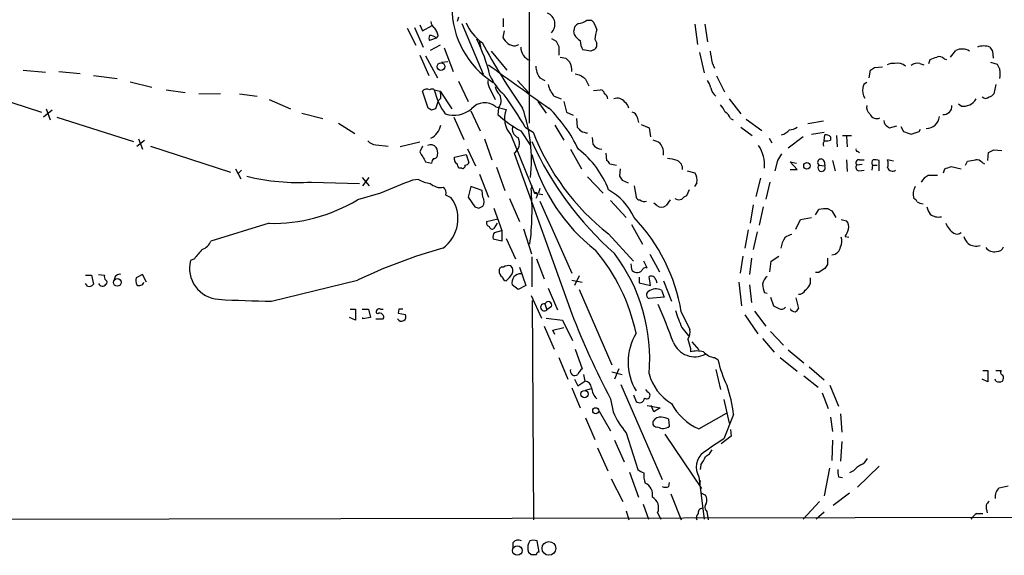
# Model space of a CAD drawing. Extents: x 2 to 1024, y 13 to 823.
# Drawn here: x 606 to 733, y 15 to 85 of the extents above; entities that cross this region are included whole.
import ezdxf

# ---------------------------------------------------------------- set-up
doc = ezdxf.new("R2010")
doc.units = 0
doc.header["$MEASUREMENT"] = 0
doc.layers.add('MAIN', color=5, linetype='CONTINUOUS')

msp = doc.modelspace()

# ---------------------------------------------------------------- linework, layer by layer
at = {"layer": 'MAIN'}
for p, q in [((671.83, 202.7766), (671.83, 71.2893)), ((657.6907, 83.9893), (658.0293, 83.2273)), ((662.686, 85.0053), (662.5167, 84.4126)), ((663.1093, 84.1586), (665.9033, 77.6393)), ((668.528, 83.7353), (668.528, 84.8359)), ((679.2807, 84.5819), (679.8733, 84.5819)), ((693.2507, 84.0739), (693.5893, 81.4493)), ((694.5207, 84.0739), (694.8593, 81.7879)), ((656.082, 83.5659), (657.1827, 81.3646)), ((657.0133, 83.6506), (658.114, 81.1106)), ((658.0293, 83.2273), (659.2993, 83.9046)), ((668.6127, 83.2273), (668.4433, 82.3806)), ((677.672, 82.7193), (677.5873, 83.2273)), ((659.8073, 82.2959), (658.9607, 81.9573)), ((660.0613, 82.6346), (659.8073, 82.2959)), ((665.3953, 81.7879), (665.5647, 80.8566)), ((670.052, 81.2799), (670.4753, 81.4493)), ((674.7087, 82.2113), (675.3013, 81.8726)), ((680.2967, 82.1266), (680.5507, 81.6186)), ((660.3153, 81.3646), (659.0453, 80.6873)), ((660.8233, 81.0259), (662.0087, 77.9779)), ((666.9193, 80.6026), (668.9513, 78.1473)), ((675.64, 81.1953), (675.64, 80.0946)), ((679.7887, 80.6026), (678.7727, 80.7719)), ((680.1273, 80.7719), (679.7887, 80.6026)), ((693.8433, 80.4333), (694.436, 77.8086)), ((731.6893, 80.6026), (731.774, 79.6713)), ((657.6907, 80.0946), (658.876, 77.4699)), ((658.4527, 80.0099), (659.9767, 77.1313)), ((660.4847, 79.1633), (661.3313, 79.2479)), ((675.8093, 79.8406), (676.5713, 79.6713)), ((695.452, 79.0786), (695.7907, 78.4013)), ((722.2913, 78.9939), (722.7993, 78.8246)), ((723.4767, 78.9939), (723.646, 79.5019)), ((725.424, 79.5866), (725.7627, 79.5019)), ((731.4353, 79.1633), (732.282, 78.9093)), ((606.4673, 78.1473), (609.346, 77.8933)), ((611.0393, 77.9779), (613.8333, 77.7239)), ((715.772, 77.1313), (715.9413, 78.1473)), ((716.4493, 78.4859), (717.4653, 78.5706)), ((615.5267, 77.4699), (618.5747, 77.0466)), ((620.268, 76.6233), (623.062, 75.9459)), ((662.686, 76.7079), (663.956, 74.0833)), ((670.306, 76.7926), (671.83, 75.1839)), ((673.1847, 77.1313), (673.862, 76.7926)), ((679.1113, 76.9619), (679.5347, 76.1153)), ((696.0447, 77.3853), (697.0607, 75.3533)), ((598.7627, 75.9459), (608.838, 72.7286)), ((624.9247, 75.6073), (627.38, 75.2686)), ((631.952, 75.0993), (629.158, 75.0146)), ((634.4073, 75.0993), (636.6933, 74.7606)), ((658.7913, 73.2366), (658.0293, 75.4379)), ((659.5533, 75.6073), (660.3153, 75.4379)), ((660.3153, 75.4379), (661.8393, 73.1519)), ((666.8347, 75.6073), (667.4273, 74.3373)), ((680.1273, 75.5226), (681.0587, 75.6073)), ((732.1127, 76.2846), (731.8587, 75.0993)), ((638.2173, 74.3373), (641.0113, 73.1519)), ((660.0613, 74.1679), (659.7227, 73.1519)), ((660.4, 74.5066), (660.0613, 74.1679)), ((672.9307, 74.0833), (674.0313, 72.5593)), ((675.0473, 74.7606), (675.9787, 74.4219)), ((676.3173, 74.0833), (676.656, 72.7286)), ((697.6533, 74.4219), (699.1773, 72.4746)), ((610.1927, 72.9826), (609.092, 72.0513)), ((609.4307, 73.1519), (609.9387, 71.7126)), ((642.4507, 72.5593), (645.16, 71.8819)), ((659.2147, 72.9826), (658.7913, 73.2366)), ((664.2947, 72.8979), (665.48, 70.2733)), ((667.512, 73.4059), (668.8667, 73.0673)), ((667.8507, 73.2366), (667.766, 72.3899)), ((676.656, 72.7286), (677.5027, 72.3053)), ((727.6253, 73.4906), (727.2867, 73.7446)), ((610.7853, 72.0513), (620.6913, 68.9186)), ((647.192, 71.2893), (649.3087, 69.9346)), ((662.0933, 72.0513), (663.3633, 69.1726)), ((677.926, 71.8819), (678.0107, 70.7813)), ((685.8, 72.0513), (685.9693, 71.3739)), ((697.8227, 71.8819), (698.1613, 71.7126)), ((699.8547, 71.7973), (701.8867, 70.3579)), ((709.8453, 71.5433), (707.8133, 71.2046)), ((670.7293, 70.2733), (671.9993, 68.4106)), ((671.322, 70.7813), (672.338, 70.1039)), ((675.132, 71.0353), (676.3173, 69.0879)), ((686.308, 71.1199), (687.324, 70.6966)), ((687.324, 70.6966), (687.4933, 69.5113)), ((699.1773, 70.7813), (700.6167, 69.6806)), ((708.3213, 69.8499), (709.93, 70.1039)), ((718.1427, 70.8659), (718.3967, 70.6966)), ((718.3967, 70.6966), (719.328, 70.9506)), ((719.836, 70.8659), (720.1747, 70.1886)), ((722.2067, 70.1886), (722.376, 70.5273)), ((621.1147, 68.3259), (622.1307, 69.0879)), ((621.3687, 69.2573), (621.8767, 67.9026)), ((657.6907, 68.8339), (655.1507, 68.2413)), ((666.0727, 69.2573), (667.004, 66.5479)), ((669.4593, 69.7653), (672.5073, 62.2299)), ((679.958, 69.4266), (680.0427, 68.5799)), ((702.818, 69.3419), (703.1567, 68.7493)), ((707.2207, 69.5113), (705.2733, 68.0719)), ((709.93, 69.0033), (710.0147, 69.7653)), ((710.7767, 69.5113), (710.7767, 69.0879)), ((711.5387, 69.6806), (711.6233, 68.2413)), ((712.3007, 69.6806), (713.486, 69.6806)), ((712.8087, 69.5959), (712.8933, 68.2413)), ((622.8927, 68.3259), (633.222, 64.9393)), ((652.018, 68.4953), (653.6267, 68.3259)), ((658.0293, 68.3259), (657.6907, 67.5639)), ((663.8713, 67.9873), (664.8873, 65.7859)), ((677.164, 67.9026), (678.6033, 65.3626)), ((714.248, 67.6486), (714.502, 67.4793)), ((731.0967, 66.4633), (731.1813, 67.4793)), ((731.8587, 67.8179), (732.8747, 67.7333)), ((658.4527, 66.2939), (659.2147, 66.1246)), ((662.178, 66.8866), (663.702, 67.2253)), ((662.178, 66.5479), (662.178, 66.8866)), ((663.702, 67.2253), (664.0407, 66.2093)), ((669.8827, 67.3946), (677.3333, 46.6513)), ((681.736, 67.3946), (681.8207, 66.4633)), ((703.9187, 66.4633), (703.58, 65.1086)), ((706.4587, 65.2779), (705.5273, 66.2939)), ((705.5273, 66.2939), (706.374, 66.1246)), ((709.93, 66.3786), (710.0147, 65.7859)), ((711.0307, 66.4633), (711.3693, 65.1086)), ((712.8087, 66.5479), (712.8933, 65.0239)), ((714.502, 66.5479), (715.0947, 66.5479)), ((717.042, 65.1086), (717.042, 66.4633)), ((718.9047, 66.3786), (718.1427, 66.5479)), ((728.218, 65.8706), (728.472, 66.3786)), ((730.3347, 66.2093), (730.6733, 66.0399)), ((633.8993, 65.3626), (634.5767, 64.0926)), ((634.6613, 65.1933), (634.238, 64.7699)), ((663.1093, 65.4473), (662.7707, 65.4473)), ((667.5967, 65.6166), (668.6973, 62.5686)), ((682.244, 66.0399), (683.0907, 65.8706)), ((683.5987, 65.3626), (683.514, 64.4313)), ((692.2347, 65.1086), (693.2507, 64.8546)), ((705.5273, 65.2779), (706.4587, 65.2779)), ((709.2527, 65.8706), (710.0147, 65.7859)), ((714.8407, 65.9553), (714.1633, 65.8706)), ((714.4173, 65.1086), (715.0947, 65.1933)), ((716.1953, 65.8706), (716.1107, 65.1933)), ((716.1953, 65.8706), (716.788, 65.8706)), ((725.3393, 64.8546), (725.5087, 65.3626)), ((726.3553, 65.7013), (727.6253, 65.3626)), ((643.7207, 63.6693), (649.9013, 63.4999)), ((650.24, 64.2619), (651.1713, 63.1613)), ((650.3247, 63.1613), (651.1713, 64.2619)), ((657.5213, 64.0079), (656.7593, 63.9233)), ((665.3953, 64.6853), (666.5807, 61.7219)), ((679.3653, 64.3466), (681.3973, 62.2299)), ((683.8527, 63.9233), (684.6147, 63.5846)), ((701.7173, 64.1773), (701.1247, 61.8066)), ((702.9027, 63.6693), (702.3947, 61.4679)), ((665.734, 62.5686), (664.2947, 63.0766)), ((665.8187, 61.7219), (665.734, 62.5686)), ((672.1687, 63.2459), (672.084, 62.8226)), ((673.1847, 62.8226), (673.0153, 62.2299)), ((685.3767, 63.1613), (685.6307, 61.7219)), ((692.4887, 62.6533), (692.15, 61.8913)), ((693.5047, 63.5846), (693.166, 63.0766)), ((652.6107, 62.2299), (649.6473, 61.3833)), ((663.956, 61.7219), (664.8027, 60.4519)), ((669.29, 61.5526), (670.56, 58.5893)), ((672.5073, 62.2299), (673.608, 62.0606)), ((672.846, 61.8913), (672.6767, 61.5526)), ((673.1847, 61.2139), (677.3333, 51.9006)), ((682.3287, 61.2986), (684.3607, 59.0973)), ((690.0333, 61.3833), (689.5253, 60.6213)), ((665.3107, 60.2826), (665.8187, 60.5366)), ((667.258, 60.2826), (668.274, 57.4039)), ((688.34, 60.6213), (687.9167, 60.9599)), ((700.786, 60.7059), (700.3627, 58.3353)), ((702.056, 60.4519), (701.548, 58.0813)), ((708.8293, 59.4359), (709.2527, 60.1133)), ((710.438, 60.1979), (710.946, 59.9439)), ((710.946, 59.9439), (711.454, 59.0973)), ((666.3267, 58.5893), (667.766, 58.9279)), ((706.2893, 57.5733), (706.882, 58.8433)), ((706.882, 58.8433), (708.3213, 59.0973)), ((712.1313, 58.8433), (712.8087, 58.6739)), ((638.2173, 58.3353), (630.682, 56.0493)), ((667.6813, 58.3353), (667.258, 57.6579)), ((667.3427, 57.1499), (668.274, 57.4039)), ((668.274, 57.4039), (668.274, 56.0493)), ((672.1687, 54.3559), (671.1527, 57.5733)), ((685.038, 58.1659), (686.4773, 55.6259)), ((700.1087, 57.4886), (699.6853, 55.1179)), ((668.274, 56.0493), (667.1733, 56.3033)), ((668.8667, 56.3879), (670.052, 53.7633)), ((682.0747, 56.9806), (685.292, 53.4246)), ((701.294, 57.2346), (700.786, 54.9486)), ((712.6393, 56.6419), (713.1473, 56.5573)), ((628.5653, 53.7633), (628.0573, 53.5093)), ((672.1687, 54.0173), (672.1687, 50.1226)), ((672.7613, 53.7633), (673.7773, 51.1386)), ((687.4087, 54.3559), (688.6787, 52.0699)), ((699.4313, 54.1019), (699.0927, 51.9006)), ((700.532, 53.8479), (700.278, 51.7313)), ((703.072, 53.4246), (704.088, 54.1019)), ((670.56, 52.6626), (671.4067, 50.2919)), ((684.9533, 53.0859), (685.038, 52.4086)), ((687.07, 52.5779), (686.6467, 53.4246)), ((702.9027, 52.0699), (703.072, 53.4246)), ((710.3533, 53.0013), (710.0147, 52.4933)), ((614.5107, 51.6466), (615.2727, 51.6466)), ((615.2727, 51.6466), (615.5267, 50.4613)), ((616.204, 51.7313), (616.966, 51.6466)), ((621.8767, 51.7313), (621.03, 51.3079)), ((622.3847, 50.7153), (621.8767, 51.7313)), ((638.556, 48.2599), (649.6473, 50.9693)), ((677.3333, 50.9693), (678.688, 50.7153)), ((678.2647, 51.5619), (677.672, 50.2919)), ((686.054, 51.3926), (686.054, 50.6306)), ((687.4933, 50.2919), (687.324, 51.4773)), ((688.1707, 51.0539), (688.34, 50.6306)), ((709.2527, 51.9853), (708.8293, 51.9853)), ((614.7647, 50.2073), (614.5107, 50.5459)), ((670.3907, 49.7839), (669.6287, 50.3766)), ((671.4067, 50.2919), (670.3907, 49.7839)), ((674.2853, 49.9533), (675.4707, 47.1593)), ((678.2647, 49.7839), (682.498, 40.0473)), ((686.054, 50.6306), (687.4933, 50.2919)), ((688.9327, 49.6993), (689.2713, 48.7679)), ((689.1867, 50.8846), (690.2027, 48.2599)), ((698.9233, 50.7153), (699.262, 47.6673)), ((700.278, 50.3766), (700.532, 48.0906)), ((672.084, 49.0219), (673.4387, 46.0586)), ((672.4227, 19.9813), (672.2533, 48.3446)), ((689.2713, 48.7679), (687.324, 48.5986)), ((702.564, 49.2759), (702.2253, 49.3606)), ((702.9873, 48.7679), (703.4107, 47.6673)), ((706.2893, 48.6833), (706.628, 47.3286)), ((648.716, 47.2439), (649.3933, 47.2439)), ((649.3933, 47.2439), (649.3933, 45.8046)), ((650.24, 47.2439), (651.0867, 47.2439)), ((651.0867, 47.2439), (651.3407, 46.1433)), ((652.6107, 47.2439), (652.9493, 47.2439)), ((654.9813, 47.2439), (654.8967, 46.7359)), ((673.862, 47.9213), (674.116, 47.1593)), ((674.7087, 47.5826), (674.116, 47.1593)), ((649.3933, 45.8046), (648.6313, 46.1433)), ((651.3407, 46.1433), (650.3247, 45.9739)), ((650.3247, 45.9739), (650.3247, 46.1433)), ((652.018, 45.9739), (652.9493, 45.9739)), ((652.272, 46.6513), (652.1027, 46.7359)), ((654.8967, 46.7359), (655.828, 46.5666)), ((674.0313, 46.0586), (676.148, 45.8046)), ((676.148, 45.8046), (677.418, 43.1799)), ((691.4727, 46.9053), (692.5733, 44.6193)), ((699.6853, 46.4819), (701.3787, 44.0266)), ((700.9553, 46.9899), (702.3947, 45.0426)), ((673.7773, 45.0426), (675.0473, 42.0793)), ((674.878, 44.5346), (676.3173, 44.8733)), ((675.132, 43.9419), (674.878, 44.5346)), ((691.5573, 44.8733), (692.404, 43.7726)), ((701.9713, 43.4339), (703.4953, 41.6559)), ((702.9873, 44.3653), (704.6807, 42.5873)), ((677.7567, 42.0793), (678.688, 39.5393)), ((692.658, 42.1639), (692.658, 41.7406)), ((692.8273, 43.0106), (693.7587, 41.9946)), ((705.2733, 41.9946), (707.3053, 40.3013)), ((675.64, 40.9786), (676.8253, 38.1846)), ((695.7907, 40.9786), (696.214, 40.7246)), ((704.2573, 40.9786), (706.4587, 39.2006)), ((683.4293, 39.5393), (682.8367, 38.1846)), ((695.96, 39.4546), (696.5527, 36.8299)), ((707.9827, 39.7933), (709.93, 38.0999)), ((677.672, 38.1846), (678.0953, 37.3379)), ((678.8573, 38.7773), (679.0267, 37.9306)), ((682.498, 39.1159), (683.8527, 38.7773)), ((707.3053, 38.6079), (709.168, 37.1686)), ((731.0967, 37.8459), (730.3347, 38.1846)), ((730.4193, 39.2853), (731.0967, 39.2853)), ((731.0967, 39.2853), (731.0967, 37.8459)), ((732.1127, 37.9306), (732.028, 38.1846)), ((732.1127, 39.2853), (732.79, 39.2853)), ((677.3333, 37.0839), (678.434, 34.4593)), ((678.0953, 37.3379), (679.0267, 37.9306)), ((679.1113, 36.7453), (679.8733, 36.9993)), ((683.6833, 37.5073), (689.0173, 25.2306)), ((710.692, 37.4226), (711.7927, 34.7133)), ((682.3287, 35.6446), (682.6673, 33.9513)), ((685.292, 36.1526), (685.6307, 35.3059)), ((687.1547, 36.4913), (686.9007, 36.8299)), ((709.676, 36.4066), (710.438, 34.3746)), ((687.07, 34.7979), (688.7633, 34.4593)), ((687.9167, 33.9513), (687.578, 34.7979)), ((688.7633, 34.4593), (687.9167, 33.9513)), ((696.976, 35.5599), (697.6533, 32.5119)), ((679.1113, 33.1893), (680.2967, 30.3953)), ((680.8893, 34.0359), (682.3287, 31.4959)), ((693.7587, 31.7499), (697.3147, 33.7819)), ((698.246, 33.6126), (696.976, 30.4799)), ((710.7767, 33.2739), (711.0307, 31.4113)), ((712.0467, 33.6973), (712.216, 31.3266)), ((689.9487, 32.0886), (689.864, 33.0199)), ((684.3607, 31.2419), (685.8847, 26.5006)), ((689.356, 31.0726), (694.0973, 24.0453)), ((697.9073, 30.8186), (696.6373, 29.8026)), ((697.8227, 31.6653), (697.9073, 30.8186)), ((680.6353, 29.2946), (681.99, 26.3313)), ((682.8367, 30.3106), (684.1067, 27.5166)), ((711.0307, 30.3106), (710.946, 27.6859)), ((712.216, 30.1413), (712.0467, 27.6013)), ((694.0127, 27.0933), (693.928, 26.5006)), ((717.042, 26.9239), (714.248, 24.2146)), ((684.784, 26.1619), (685.9693, 22.9446)), ((693.7587, 25.5693), (694.436, 20.0659)), ((710.6073, 26.6699), (709.93, 23.1139)), ((711.7927, 25.5693), (712.3007, 25.4846)), ((713.74, 26.3313), (713.232, 26.0773)), ((682.4133, 25.3153), (683.9373, 22.3519)), ((689.864, 24.2993), (689.9487, 24.8073)), ((693.928, 25.0613), (693.8433, 24.4686)), ((732.536, 24.1299), (733.7213, 24.3839)), ((690.118, 23.3679), (691.4727, 19.9813)), ((694.0973, 23.4526), (694.6053, 23.1986)), ((713.232, 23.4526), (711.1153, 21.8439)), ((686.562, 22.0133), (687.2393, 20.0659)), ((709.3373, 22.3519), (707.2207, 20.0659)), ((29.2947, 18.9653), (1022.4347, 20.9126)), ((684.3607, 21.1666), (684.6993, 19.9813)), ((688.4247, 20.9126), (688.848, 20.0659)), ((694.7747, 21.0819), (694.944, 19.9813)), ((709.93, 20.9973), (708.914, 20.0659)), ((729.6573, 20.8279), (730.4193, 20.8279)), ((730.9273, 21.3359), (731.012, 20.9126)), ((669.7133, 17.0179), (669.7133, 16.3406)), ((671.9147, 17.2719), (671.7453, 16.9333)), ((673.1, 15.8326), (672.846, 17.2719)), ((671.7453, 15.8326), (672.084, 15.4939))]:
    msp.add_line(p, q, dxfattribs=at)
for centre, radius in [((660.4338, 78.6026), 0.4902), ((707.7134, 65.7716), 0.4208), ((618.6205, 50.6888), 0.4935), ((678.9804, 36.2596), 0.4745), ((680.4283, 34.1007), 0.387), ((670.2965, 16.0181), 0.61), ((674.3745, 16.3105), 0.8897)]:
    msp.add_circle(centre, radius, dxfattribs=at)
for centre, radius, start, end in [((673.4445, 86.3035), 11.6052, 180.139225, 237.29067), ((673.6047, 84.0733), 1.5585, 315.103985, 67.51588), ((660.231, 84.4974), 1.1043, 184.404277, 237.518859), ((668.9622, 86.3687), 5.6734, 202.001323, 235.318898), ((678.5392, 83.2758), 0.9531, 112.140777, 182.91674), ((677.6014, 87.3058), 3.1999, 280.417271, 301.654071), ((678.5149, 83.0194), 2.0704, 10.496919, 48.997087), ((657.7557, 82.1485), 2.3563, 11.905565, 36.980293), ((679.7457, 84.031), 2.4537, 212.315026, 237.684974), ((692.2748, 80.3914), 12.1031, 165.623097, 171.757224), ((659.5528, 82.2959), 0.6821, 150.229073, 209.763636), ((658.9099, 81.2802), 1.3554, 48.538483, 87.851992), ((645.723, 72.4601), 21.6156, 13.401191, 26.564221), ((743.5556, 124.0916), 88.617, 208.576491, 215.020829), ((670.0731, 83.0367), 1.7569, 201.927977, 269.311884), ((844.7655, 166.1939), 189.2834, 206.45383, 206.683054), ((680.2823, 81.8443), 1.8517, 176.501448, 215.389486), ((679.9157, 81.4069), 0.6694, 288.429535, 18.437656), ((672.6053, 81.1623), 1.8767, 181.578594, 248.408356), ((1076.3247, 143.3405), 386.2559, 189.347723, 189.576906), ((514.9374, 249.5865), 271.0635, 321.228076, 321.457262), ((727.7585, 78.9974), 1.8742, 58.921427, 115.623037), ((730.5463, 79.2024), 2.0708, 67.142188, 112.855262), ((858.5199, 165.5065), 152.6259, 213.57026, 213.799443), ((803.8252, 206.4172), 179.6053, 224.885409, 225.114592), ((674.9111, 78.0788), 2.4243, 357.614646, 26.573507), ((718.8199, 77.3854), 1.6284, 81.022983, 117.896356), ((719.4127, 77.4699), 1.5612, 49.400298, 102.530002), ((721.9525, 77.9503), 1.0972, 72.014213, 133.97341), ((639.3892, 291.3592), 227.9972, 291.687985, 291.917154), ((724.789, 79.0927), 0.8045, 37.875608, 111.61228), ((901.7912, 163.2405), 189.3281, 206.450446, 206.679643), ((1014.6692, 555.814), 590.4951, 233.8794714, 234.80965), ((675.8255, 78.8582), 3.1553, 183.686885, 213.181902), ((677.2319, 74.8968), 2.7923, 47.695393, 79.166941), ((631.5453, 205.3166), 152.6261, 303.57027, 303.799453), ((729.321, 77.6393), 3.3525, 349.816984, 10.181334), ((668.3438, 76.6796), 1.8513, 176.500503, 215.395925), ((673.5325, 80.4908), 7.4248, 204.008012, 228.500397), ((692.9752, 75.3741), 2.3584, 11.922191, 36.975336), ((715.7358, 75.7825), 0.8144, 111.805329, 174.446932), ((658.6221, 74.824), 0.8534, 66.622441, 133.998245), ((659.257, 75.1418), 0.5518, 57.522437, 122.477563), ((668.2026, 77.6844), 8.8952, 193.503675, 215.851491), ((658.0318, 74.7607), 2.3818, 353.875783, 16.518371), ((669.408, 76.3873), 2.0126, 190.208849, 226.397181), ((677.4246, 76.9017), 3.1994, 191.12098, 222.007579), ((680.9737, 75.0143), 0.5991, 8.157154, 81.842846), ((680.9872, 74.2662), 1.0148, 8.825574, 55.177727), ((697.023, 76.1734), 1.7681, 190.167169, 233.041957), ((717.2126, 75.589), 2.3035, 173.210967, 208.028007), ((730.9273, 75.7766), 1.1516, 287.103826, 323.975919), ((666.0767, 71.6621), 2.2585, 50.54263, 138.726727), ((666.6923, 74.2075), 1.5115, 320.032321, 28.550559), ((611.6293, 34.7571), 69.7206, 31.110739, 35.183503), ((683.2112, 73.3247), 1.1894, 34.511748, 112.710279), ((683.5561, 73.0248), 1.1627, 10.496143, 56.883992), ((727.8923, 75.434), 1.9617, 262.177217, 328.939568), ((730.8004, 75.184), 0.6892, 227.493128, 312.500744), ((701.7962, -53.9401), 133.8752, 108.317001, 108.54617), ((662.0792, 75.8472), 3.5433, 252.143395, 310.476593), ((671.8046, 71.8904), 3.1649, 158.169343, 222.180042), ((651.791, 66.519), 20.334, 353.626949, 19.290831), ((661.5968, 60.0852), 18.3334, 25.239415, 45.835798), ((684.8263, 71.7549), 1.0178, 16.930557, 73.069443), ((694.6762, 71.8117), 2.6338, 20.372473, 44.564679), ((696.5672, 71.5717), 1.2933, 13.878289, 63.448818), ((716.5419, 73.37), 1.1274, 169.508338, 232.575172), ((725.3373, 73.4926), 1.1058, 265.716143, 4.289024), ((680.0382, 86.4387), 18.6541, 228.861461, 240.064366), ((716.7357, 72.8307), 0.9484, 202.053827, 294.346463), ((718.5235, 71.6701), 0.8898, 182.718348, 244.661787), ((723.1566, 72.2939), 1.6821, 269.366434, 354.610368), ((657.9609, 71.5417), 2.4911, 297.988741, 348.271021), ((670.8238, 70.5316), 1.1869, 159.328132, 248.597517), ((701.1777, 81.3276), 30.9467, 201.26476, 231.881768), ((805.2646, 197.5272), 179.6053, 224.885409, 225.114592), ((679.6708, 72.5755), 2.5744, 243.415042, 263.184716), ((703.9185, 71.6283), 1.9311, 285.258241, 322.120072), ((705.5487, 71.8177), 1.3792, 265.592055, 311.284406), ((805.3601, 324.0265), 267.7503, 251.448775, 251.677951), ((637.0262, 324.0117), 267.7347, 288.322049, 288.551239), ((652.1165, 69.9623), 1.4703, 220.71119, 266.158708), ((669.0048, 68.6936), 1.5678, 304.051912, 27.874282), ((711.4067, 86.6615), 43.0631, 204.331848, 228.436867), ((687.3459, 66.7823), 2.3563, 53.019707, 78.094435), ((710.4384, 68.5375), 0.6297, 132.290215, 199.634851), ((710.1839, 69.0029), 0.7809, 40.61721, 102.512892), ((710.2265, 70.5697), 1.5806, 262.299482, 290.370222), ((975.6082, 257.4508), 370.3088, 210.849178, 211.078335), ((659.0876, 67.5497), 0.9414, 40.139865, 113.866705), ((658.6215, 67.4368), 1.3872, 347.671, 31.258436), ((671.2693, 58.7057), 11.5039, 20.069061, 53.078205), ((681.3129, 69.4269), 1.5267, 213.696313, 266.812051), ((687.1093, 67.3843), 2.0916, 353.309207, 37.742124), ((697.6656, 65.8544), 4.5778, 354.898035, 33.944166), ((714.248, 67.8603), 0.2116, 143.124688, 270), ((646.87, 236.9986), 189.3283, 296.443693, 296.672876), ((660.1708, 66.0656), 0.9579, 137.132054, 176.468811), ((659.5413, 67.1467), 0.4355, 260.403577, 359.197333), ((662.6267, 66.4802), 0.4538, 171.419912, 255.972943), ((663.6004, 66.3193), 0.4538, 261.419912, 345.972943), ((694.9832, 73.4738), 23.6547, 195.316726, 231.881178), ((681.5241, 65.7435), 0.7785, 22.378134, 67.605454), ((689.5101, 62.4921), 4.2292, 69.882861, 87.498325), ((690.4455, 65.3805), 1.2008, 355.09887, 64.382394), ((915.8225, -60.1133), 246.8296, 148.919658, 149.148841), ((709.5278, 66.2093), 0.4363, 22.827922, 230.915695), ((714.4067, 66.1722), 0.3876, 75.766569, 231.095458), ((716.5764, 66.1669), 0.4827, 127.88123, 217.864574), ((716.4918, 64.9815), 1.5806, 69.629778, 97.700518), ((716.6598, 66.0399), 1.5675, 341.089977, 18.910023), ((686.6557, 320.4592), 257.4986, 279.345895, 279.575081), ((729.5847, 65.5618), 0.9908, 40.805138, 95.600693), ((663.4722, 66.0987), 0.9573, 183.521453, 222.879217), ((663.2082, 65.7718), 0.3392, 253.050006, 16.933836), ((709.6008, 65.532), 0.4856, 135.792595, 31.526335), ((714.4879, 65.5555), 0.4524, 135.850821, 261.022765), ((718.7777, 65.7436), 0.6694, 198.437656, 304.696778), ((641.2605, 277.1733), 227.9507, 291.690305, 291.919497), ((641.9945, 91.1631), 27.5479, 256.018539, 273.592604), ((738.2775, -141.7137), 221.2053, 111.624264, 112.78491), ((659.5391, 67.5213), 4.0516, 240.130582, 262.99952), ((810.6948, 148.8599), 152.6537, 213.578079, 213.807241), ((691.7548, 63.895), 1.7772, 349.941409, 32.679633), ((724.1954, 62.6966), 1.9888, 113.826177, 150.719301), ((723.9846, -231.8339), 296.3504, 89.885409, 90.114572), ((660.3855, 64.8911), 1.9318, 226.069688, 280.535115), ((660.146, 62.23), 0.9653, 344.738635, 52.11981), ((1002.8295, -22.283), 349.1305, 165.848186, 166.077349), ((638.3852, 60.015), 33.8156, 352.542236, 4.762572), ((678.537, 56.0572), 7.4849, 23.964121, 61.793913), ((723.0872, 62.1508), 1.6688, 146.306124, 201.005713), ((638.6619, 79.6233), 21.2926, 268.803551, 301.059283), ((657.9743, 58.9229), 4.6539, 305.155411, 35.679075), ((576.766, -107.5434), 189.3283, 63.327124, 63.556307), ((665.0565, 61.1293), 0.9655, 322.130741, 37.864574), ((672.6766, 62.0606), 0.2394, 315.016916, 135), ((686.0709, 61.8319), 0.4537, 194.030118, 278.59446), ((686.6801, 61.8889), 0.7408, 223.041652, 294.330016), ((691.1658, 62.3252), 0.9425, 235.058778, 294.544581), ((692.4887, 60.7906), 1.1516, 107.103826, 143.975919), ((721.2329, 60.8327), 0.7785, 22.394546, 67.621866), ((722.7987, 62.3974), 1.5244, 236.291169, 266.841227), ((707.3842, 187.3746), 133.8752, 251.45383, 251.682999), ((688.9327, 61.383), 0.9651, 232.11252, 307.882794), ((710.0539, 57.2338), 2.9889, 82.616527, 105.548841), ((725.5283, 60.938), 2.3563, 191.905565, 216.980293), ((666.8136, 58.4093), 0.519, 159.711364, 253.39803), ((668.6118, 43.0948), 23.1763, 9.463176, 43.667138), ((712.0184, 57.9119), 1.0978, 342.035422, 43.955556), ((724.728, 60.8912), 1.7462, 231.711192, 281.806701), ((667.0463, 57.9825), 0.3875, 190.497939, 303.11188), ((710.754, 58.0609), 2.3596, 323.032491, 348.074325), ((728.091, 59.2243), 2.5716, 200.224859, 237.094757), ((629.0032, 56.6274), 1.7755, 289.001306, 340.998694), ((668.1048, 56.5572), 0.9655, 142.127098, 195.246791), ((708.2829, 54.4127), 4.0035, 149.03428, 169.854648), ((706.2674, 54.5903), 2.3563, 101.905565, 126.980293), ((710.5305, 56.0261), 1.6866, 334.021378, 18.357603), ((727.1107, 57.6469), 0.7155, 234.37947, 315.996742), ((730.4337, 57.5594), 2.6346, 200.380163, 224.566345), ((925.4083, -199.6527), 390.3017, 139.283313, 139.512488), ((678.2141, -8.1463), 65.656, 105.512937, 115.791517), ((661.9904, 39.2278), 24.1394, 11.671712, 40.371472), ((710.8959, 55.4298), 1.1596, 272.476246, 352.941173), ((729.5727, 57.1074), 1.7272, 233.968724, 287.10468), ((731.9009, 55.9644), 1.3039, 215.750179, 283.138872), ((732.2461, 55.6461), 0.9527, 267.064019, 337.876971), ((631.9591, 52.5286), 4.0232, 165.891221, 266.278953), ((664.7882, 40.8063), 22.6195, 355.068704, 37.068335), ((922.0031, 53.4246), 211.6502, 179.885408, 180.114592), ((668.9091, 52.197), 0.9747, 177.512745, 235.618634), ((668.3962, 52.2205), 0.4613, 73.399492, 177.664214), ((669.1629, 51.8161), 1.0581, 73.733298, 126.870981), ((668.919, 52.2197), 0.8165, 330.361301, 48.569835), ((685.7758, 52.8078), 0.8389, 208.416404, 317.338094), ((686.9006, 52.0701), 0.5353, 71.551512, 161.575205), ((836.6182, -138.2375), 228.9251, 123.575455, 123.804666), ((617.5585, 51.4349), 0.6292, 160.338213, 227.731211), ((617.0296, 50.7153), 0.2751, 292.594233, 67.405767), ((618.9133, 51.0751), 0.6777, 75.524953, 181.792816), ((623.3987, 51.0538), 2.3823, 173.877066, 196.514952), ((668.9512, 51.4771), 0.5985, 188.116564, 261.883436), ((666.0672, 53.9526), 4.1533, 312.379942, 329.038609), ((670.7531, 50.6583), 1.1592, 86.988511, 194.065015), ((687.5618, 50.8946), 0.6294, 14.661087, 112.200382), ((703.566, 50.2119), 1.6141, 128.373748, 171.11134), ((706.7486, 50.9519), 1.4478, 300.099766, 14.23396), ((614.9763, 50.8424), 0.6695, 251.573171, 325.301058), ((616.6908, 50.7364), 0.5227, 201.371954, 328.246733), ((621.4438, 50.9213), 0.6364, 238.860225, 341.115258), ((688.2246, 48.2295), 1.6315, 64.276803, 127.150843), ((705.1267, 50.6098), 3.1589, 182.694476, 203.294332), ((706.768, 49.9175), 0.7396, 259.088138, 342.841456), ((640.3227, 188.6707), 140.4219, 266.478683, 269.279122), ((687.4966, 49.0838), 0.515, 119.975338, 250.418022), ((652.4413, 46.9053), 0.3786, 63.421413, 206.578587), ((655.2353, -79.756), 127.0002, 89.885409, 90.114591), ((673.7713, 47.4677), 0.4626, 78.692497, 318.181288), ((674.2853, 47.7519), 0.4559, 338.20559, 158.189256), ((611.1946, 14.335), 84.261, 19.835052, 23.427796), ((708.3649, 52.6008), 18.4989, 197.381407, 204.691186), ((788.4393, 216.8528), 189.3505, 243.316988, 243.54613), ((704.4182, 47.879), 0.6419, 239.039305, 323.578205), ((706.2187, 47.6813), 0.7761, 207.027237, 268.966425), ((705.9086, 47.6247), 0.778, 292.371723, 337.628278), ((652.5298, 46.3394), 0.4047, 34.153419, 129.57533), ((652.6376, 46.2318), 0.4046, 320.395708, 55.850351), ((655.32, 46.2703), 0.5861, 210.261362, 30.252919), ((777.8916, 85.6529), 107.8568, 201.198814, 207.623173), ((691.1763, 44.2383), 1.448, 322.125016, 15.255119), ((691.9381, 40.3859), 7.3254, 149.43222, 210.567106), ((988.8318, 127.4296), 308.2031, 195.831433, 196.060621), ((693.2489, 44.1182), 3.0361, 203.123013, 296.535513), ((693.5046, 37.7211), 4.1077, 78.104661, 101.893974), ((695.931, 42.9841), 2.0104, 218.208929, 265.998244), ((710.8323, 43.94), 14.9677, 192.405078, 206.173363), ((677.7257, 39.248), 0.5985, 159.805872, 308.139482), ((679.9181, 37.971), 1.9932, 128.108952, 156.138207), ((693.3562, 40.4271), 6.232, 194.545992, 239.600881), ((733.1146, 39.0736), 0.3875, 146.88812, 259.502061), ((732.4744, 38.3702), 0.6545, 317.805219, 29.510349), ((679.0055, 37.0628), 0.8681, 1.392836, 88.600566), ((682.2265, 37.3124), 2.3643, 185.546137, 224.862913), ((680.3392, 31.5015), 18.0308, 6.723778, 18.886238), ((732.536, 38.7775), 0.9468, 243.443068, 296.556932), ((686.0715, 35.8023), 0.6639, 228.39513, 353.686497), ((687.0045, 36.0761), 0.4415, 231.769882, 70.112239), ((696.7979, 38.5887), 7.4837, 208.203271, 246.039377), ((692.7322, 38.3581), 10.9874, 203.645651, 220.366225), ((688.7938, 32.1284), 1.1539, 83.086234, 146.462798), ((688.3822, 29.421), 3.892, 67.621226, 81.868649), ((688.3189, 32.5331), 0.5397, 154.446281, 281.305768), ((689.1205, 33.237), 1.4159, 240.565314, 305.798287), ((757.7721, -62.0941), 110.7525, 123.294097, 124.934212), ((695.8283, 26.8001), 2.408, 127.834081, 210.740131), ((691.3362, 29.2443), 3.4337, 321.2125, 342.187182), ((694.0123, 29.6336), 1.557, 292.38634, 337.61366), ((716.1104, 24.3844), 3.0674, 117.979423, 140.602432), ((714.0789, 28.5325), 1.5563, 292.372926, 337.618864), ((687.0511, 27.7027), 1.675, 225.863544, 256.028469), ((689.7793, 25.7809), 3.1466, 174.594886, 199.653457), ((714.0762, 26.2465), 2.3818, 173.875783, 196.518371), ((686.2078, 23.2711), 1.5738, 348.026026, 67.265594), ((689.4407, 25.315), 1.1004, 247.370923, 292.624271), ((686.9431, 21.5476), 1.6119, 336.800476, 60.072595), ((693.5473, 22.5636), 1.2339, 337.826965, 30.97172), ((733.5223, 22.9875), 1.5093, 130.805942, 188.082321), ((695.2403, 21.6322), 0.7209, 139.759908, 229.765975), ((731.6045, 21.6746), 0.7572, 116.554899, 206.571819), ((694.055, 20.3115), 0.6418, 126.419912, 210.965288), ((694.2667, 20.9126), 0.5987, 81.876665, 188.132809), ((730.969, 18.7542), 2.4537, 122.315026, 147.684974), ((670.4056, 16.5299), 0.847, 61.171424, 144.820116), ((673.2271, 16.3829), 1.5807, 159.622982, 200.37362), ((672.3803, 16.1301), 1.2331, 67.811183, 112.184515), ((672.4227, 184.7938), 169.3002, 269.885375, 270.114592), ((673.0577, 15.5362), 0.2994, 81.878017, 188.121983)]:
    msp.add_arc(centre, radius, start, end, dxfattribs=at)

doc.saveas('drawing.dxf')
